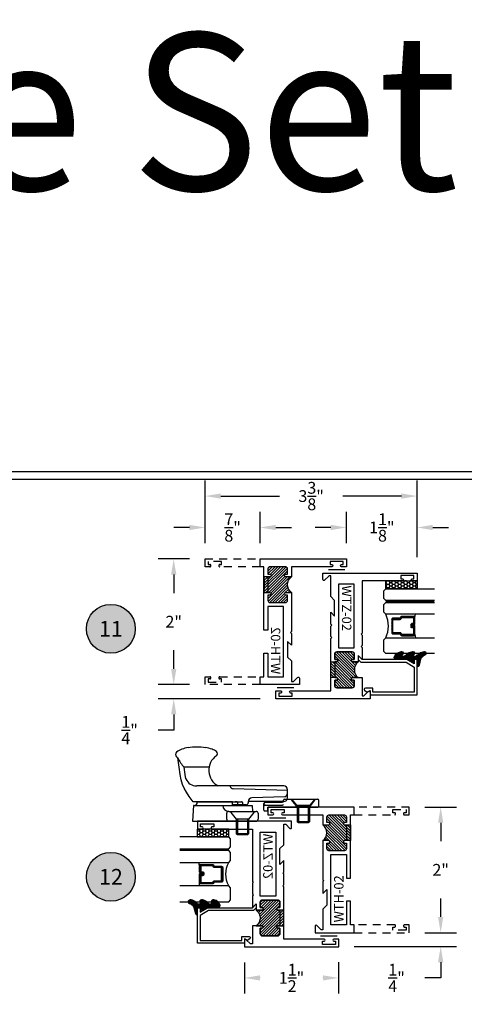
# Model space of a CAD drawing. Units: inches. Extents: x 0 to 173, y 0 to 30.
# Drawn here: x 105 to 112, y 15 to 30 of the extents above; entities that cross this region are included whole.
import ezdxf
from ezdxf.enums import TextEntityAlignment as Align

# ---------------------------------------------------------------- set-up
doc = ezdxf.new("R2010")
doc.units = ezdxf.units.IN
doc.header["$MEASUREMENT"] = 0
doc.linetypes.add('HIDDEN2', pattern=[0.1875, 0.125, -0.0625])
for name, color, linetype in [('Arcadia-Dim', 4, 'Continuous'), ('Arcadia-Hidden', 1, 'HIDDEN2'), ('Arcadia-Profile', 5, 'Continuous'), ('Arcadia-Shade', 8, 'Continuous'), ('Arcadia-Text', 3, 'Continuous')]:
    doc.layers.add(name, color=color, linetype=linetype)
doc.styles.get("Standard").update_dxf_attribs({"font": 'ARIALN.TTF'})
doc.dimstyles.get("Standard").update_dxf_attribs({"dimscale": 0, "dimtxt": 0.046875, "dimasz": 0.0625, "dimexe": 0.0625, "dimexo": 0.0625, "dimgap": 0.09, "dimtad": 0, "dimtih": 1, "dimtoh": 1, "dimdec": 4, "dimzin": 0, "dimdsep": 46, "dimlunit": 4, "dimtxsty": 'Standard', "dimcen": 0.046875, "dimadec": 0, "dimazin": 0, "dimtfac": 1, "dimtdec": 4, "dimtofl": 0, "dimtmove": 0, "dimatfit": 3, "dimfxl": 1, "dimtolj": 1, "dimtzin": 0, "dimarcsym": 0})

# ---------------------------------------------------------------- blocks, each defined once
blk = doc.blocks.new('10X0_3FHMS')
at = {"layer": 'Arcadia-Profile'}
for p, q in [((-0.098, 0.357), (-0.079, 0.375)), ((-0.098, 0.357), (0.098, 0.357)), ((-0.098, 0.125), (-0.098, 0.357)), ((-0.079, 0.375), (0.079, 0.375)), ((-0.079, 0.125), (-0.079, 0.375)), ((0.079, 0.375), (0.098, 0.357)), ((0.079, 0.125), (0.079, 0.375)), ((0.098, 0.125), (0.098, 0.357))]:
    blk.add_line(p, q, dxfattribs=at)
blk.add_lwpolyline([(-0.18, 0.016), (-0.095, 0.125), (0.095, 0.125), (0.18, 0.016, -0.624592), (0.172, 0), (-0.172, 0, -0.624592)], format="xyb", close=True, dxfattribs=at)
blk = doc.blocks.new('162_001')
at = {"layer": 'Arcadia-Profile', "lineweight": -3}
for p, q in [((0.635, 0.937), (0.635, 1.337)), ((-0.225, 1.2), (-0.225, 0.187)), ((0.025, 1.187), (-0.225, 1.2)), ((0.025, 1.187), (0.025, 0.25)), ((0.025, 1.175), (0.025, 1.187)), ((0.085, 1.125), (0.075, 1.125)), ((0.085, 0.565), (0.085, 1.192)), ((0.085, 1.125), (0.085, 0.421)), ((0.335, -0.252), (0.335, 1.134)), ((-0.194, 0.656), (-0.1, 0.656)), ((-0.225, 0.625), (-0.225, 0.187)), ((-0.069, 0.625), (-0.069, 0.187)), ((0.036, 0.345), (0.036, 0.565)), ((0.036, 0.565), (0.085, 0.565)), ((0.07, 0.484), (0.055, 0.484)), ((0.085, 0.499), (0.085, 0.524)), ((0.262, -0.312), (0.292, 0.55)), ((0.025, 0.454), (0.025, 0.417)), ((0.025, 0.376), (0.025, 0.303)), ((0.07, 0.406), (0.055, 0.406)), ((0.086, 0.315), (0.066, 0.315)), ((0.086, 0.315), (0.085, 0.315)), ((0.087, -0.252), (0.087, 0.315)), ((0.025, 0.25), (-0.069, 0.245)), ((0.164, -0.27), (0.146, 0.258)), ((-0.1, 0.156), (-0.194, 0.156)), ((-0.063, 0.048), (-0.063, 0.015)), ((-0.048, 0.063), (0.058, 0.063)), ((-0.048, 0), (0, 0)), ((0, 0), (0, -0.796)), ((0.032, 0.044), (0.032, -0.234)), ((0.078, 0.043), (0.078, -0.229)), ((0.098, -0.249), (0.109, -0.249)), ((0.124, -0.264), (0.124, -0.796)), ((0.145, -0.312), (0.275, -0.312)), ((0, -0.439), (0.019, -0.453)), ((0.019, -0.453), (0.031, -0.453)), ((0.019, -0.453), (0.019, -0.673)), ((0.124, -0.376), (0.031, -0.453)), ((0.031, -0.453), (0.031, -0.673)), ((0, -0.687), (0.019, -0.673)), ((0.019, -0.673), (0.031, -0.673)), ((0.031, -0.673), (0.124, -0.75)), ((0.015, -0.811), (0.109, -0.811))]:
    blk.add_line(p, q, dxfattribs=at)
for points in [[(0.085, 1.192), (0.168, 1.253), (0.237, 1.299), (0.298, 1.334), (0.36, 1.36), (0.431, 1.38), (0.52, 1.397), (0.634, 1.414), (0.782, 1.433)], [(0.448, 1.306), (0.52, 1.319), (0.634, 1.336), (0.635, 1.336)]]:
    blk.add_lwpolyline(points, dxfattribs=at)
for centre, radius, start, end in [((1.106, 0.78), 0.73, 116.4129, 130.3524), ((0.997, 1.285), 0.262, 139.641, 145.3808), ((0.835, 1.422), 0.0491, 90, 139.641), ((0.835, 1.422), 0.0491, 40.359, 90), ((0.673, 1.285), 0.262, 19.3927, 40.359), ((0.522, 1.134), 0.187, 113.1541, 180), ((0.41, 1.192), 0.541, 8.2958, 19.3927), ((-0.012, 1.131), 0.967, 360, 8.2958), ((0.075, 1.175), 0.05, 180, 270), ((-0.012, 1.131), 0.967, 351.7042, 360), ((0.585, 0.66), 0.282, 34.6543, 152.508), ((0.41, 1.069), 0.541, 340.6073, 351.7042), ((0.85, 0.843), 0.04, 214.6543, 322.8514), ((0.673, 0.976), 0.262, 322.8514, 340.6073), ((-0.194, 0.625), 0.031, 90, 180), ((-0.1, 0.625), 0.031, 0, 90), ((0.025, 0.625), 0.094, 90, 180), ((0.055, 0.454), 0.03, 90, 180), ((0.07, 0.499), 0.015, 270, 0), ((0.352, 0.548), 0.06, 106.1911, 178), ((0.055, 0.376), 0.03, 90, 180), ((0.066, 0.345), 0.03, 180, 270), ((0.07, 0.421), 0.015, 270, 360), ((0.086, 0.255), 0.06, 2, 90), ((-0.194, 0.187), 0.031, 180, 270), ((-0.1, 0.187), 0.031, 270, 0), ((-0.048, 0.048), 0.015, 90, 180), ((-0.048, 0.015), 0.015, 180, 270), ((0.012, 0.043), 0.02, 0, 90), ((0.052, 0.044), 0.02, 104.4775, 180), ((0.058, 0.043), 0.02, 0, 90), ((0.047, -0.234), 0.015, 180, 270), ((0.098, -0.229), 0.02, 180, 270), ((0.147, -0.252), 0.06, 180, 270), ((0.109, -0.264), 0.015, 0, 90), ((0.222, -0.252), 0.06, 197.7853, 270), ((0.275, -0.252), 0.06, 270, 0), ((0.015, -0.796), 0.015, 180, 270), ((0.109, -0.796), 0.015, 270, 0)]:
    blk.add_arc(centre, radius, start, end, dxfattribs=at)
at = {"layer": 'Arcadia-Profile', "lineweight": -3, "rotation": 90}
for p in [(-0.069, 0.406), (0.124, -0.563)]:
    blk.add_blockref('10X0_3FHMS', p, dxfattribs=at)
blk = doc.blocks.new('*D388')
at = {"layer": 'Arcadia-Dim', "color": 0, "lineweight": -2, "transparency": 16777216}
for p, q in [((111.437, 17.647), (111.937, 17.647)), ((111.687, 17.397), (111.687, 17.101)), ((111.687, 15.897), (111.687, 16.192)), ((111.437, 15.647), (111.937, 15.647))]:
    blk.add_line(p, q, dxfattribs=at)
at = {"layer": 'Arcadia-Dim', "color": 0, "lineweight": -3, "transparency": 16777216}
for points in [[(111.645, 17.397), (111.729, 17.397), (111.687, 17.647)], [(111.645, 15.897), (111.729, 15.897), (111.687, 15.647)]]:
    blk.add_solid(points, dxfattribs=at)
at = {"layer": 'Defpoints', "color": 0, "lineweight": -3, "transparency": 16777216}
for p in [(111.187, 17.647), (111.187, 15.647), (111.687, 15.647)]:
    blk.add_point(p, dxfattribs=at)
at = {"layer": 'Arcadia-Dim', "color": 0, "transparency": 16777216, "insert": (111.687, 16.647), "char_height": 0.1875, "attachment_point": 5}
blk.add_mtext('\\A1;2"', dxfattribs=at)
blk = doc.blocks.new('*D389')
at = {"layer": 'Arcadia-Dim', "color": 0, "lineweight": -2, "transparency": 16777216}
for p, q in [((111.687, 15.897), (111.687, 16.147)), ((111.437, 15.647), (111.937, 15.647)), ((110.312, 15.427), (111.937, 15.427)), ((111.687, 15.177), (111.687, 14.927)), ((111.687, 14.927), (111.437, 14.927))]:
    blk.add_line(p, q, dxfattribs=at)
at = {"layer": 'Arcadia-Dim', "color": 0, "lineweight": -3, "transparency": 16777216}
for points in [[(111.645, 15.897), (111.729, 15.897), (111.687, 15.647)], [(111.645, 15.177), (111.729, 15.177), (111.687, 15.427)]]:
    blk.add_solid(points, dxfattribs=at)
at = {"layer": 'Defpoints', "color": 0, "lineweight": -3, "transparency": 16777216}
for p in [(111.187, 15.647), (110.062, 15.427), (111.687, 15.427)]:
    blk.add_point(p, dxfattribs=at)
at = {"layer": 'Arcadia-Dim', "color": 0, "transparency": 16777216, "insert": (110.985, 14.927), "char_height": 0.1875, "attachment_point": 5}
blk.add_mtext('\\A1;{\\H1.000000x;\\S1/4;}"', dxfattribs=at)
blk = doc.blocks.new('*D390')
at = {"layer": 'Arcadia-Dim', "color": 0, "lineweight": -2, "transparency": 16777216}
for p, q in [((108.562, 15.172), (108.562, 14.677)), ((110.062, 15.177), (110.062, 14.677)), ((108.812, 14.927), (108.814, 14.927)), ((109.812, 14.927), (109.81, 14.927))]:
    blk.add_line(p, q, dxfattribs=at)
at = {"layer": 'Arcadia-Dim', "color": 0, "lineweight": -3, "transparency": 16777216}
for points in [[(108.812, 14.968), (108.812, 14.885), (108.562, 14.927)], [(109.812, 14.968), (109.812, 14.885), (110.062, 14.927)]]:
    blk.add_solid(points, dxfattribs=at)
at = {"layer": 'Defpoints', "color": 0, "lineweight": -3, "transparency": 16777216}
for p in [(108.562, 15.422), (110.062, 15.427), (108.562, 14.927)]:
    blk.add_point(p, dxfattribs=at)
at = {"layer": 'Arcadia-Dim', "color": 0, "transparency": 16777216, "insert": (109.312, 14.927), "char_height": 0.1875, "attachment_point": 5}
blk.add_mtext('\\A1;1{\\H1.000000x;\\S1/2;}"', dxfattribs=at)
blk = doc.blocks.new('Keynote')
at = {"layer": 'Arcadia-Shade', "lineweight": -3}
h = blk.add_hatch(color=256, dxfattribs=at)
h.dxf.hatch_style = 1
edge = h.paths.add_edge_path()
edge.add_arc((0, 0), 0.0972, 0, 360)
at = {"layer": 'Defpoints', "lineweight": -3}
blk.add_circle((0, 0), 0.0972, dxfattribs=at)
at = {"layer": 'Arcadia-Text'}
blk.add_attdef('KEYNOTE_BUBBLE', text='', height=0.0625, dxfattribs=at).set_placement((0, 0), align=Align.MIDDLE_CENTER)
blk = doc.blocks.new('*D397')
at = {"layer": 'Arcadia-Dim', "color": 0, "lineweight": -2, "transparency": 16777216}
for p, q in [((110.187, 21.846), (110.187, 22.346)), ((111.312, 21.621), (111.312, 22.346)), ((109.937, 22.096), (109.687, 22.096)), ((111.562, 22.096), (111.812, 22.096))]:
    blk.add_line(p, q, dxfattribs=at)
at = {"layer": 'Arcadia-Dim', "color": 0, "lineweight": -3, "transparency": 16777216}
for points in [[(109.937, 22.138), (109.937, 22.054), (110.187, 22.096)], [(111.562, 22.138), (111.562, 22.054), (111.312, 22.096)]]:
    blk.add_solid(points, dxfattribs=at)
at = {"layer": 'Defpoints', "color": 0, "lineweight": -3, "transparency": 16777216}
for p in [(111.312, 22.096), (110.187, 21.596), (111.312, 21.371)]:
    blk.add_point(p, dxfattribs=at)
at = {"layer": 'Arcadia-Dim', "color": 0, "transparency": 16777216, "insert": (110.75, 22.096), "char_height": 0.1875, "attachment_point": 5}
blk.add_mtext('\\A1;1{\\H1.000000x;\\S1/8;}"', dxfattribs=at)
blk = doc.blocks.new('*D398')
at = {"layer": 'Arcadia-Dim', "color": 0, "lineweight": -2, "transparency": 16777216}
for p, q in [((107.937, 21.846), (107.937, 22.846)), ((111.312, 22.346), (111.312, 22.846)), ((108.187, 22.596), (109.12, 22.596)), ((111.062, 22.596), (110.129, 22.596))]:
    blk.add_line(p, q, dxfattribs=at)
at = {"layer": 'Arcadia-Dim', "color": 0, "lineweight": -3, "transparency": 16777216}
for points in [[(108.187, 22.638), (108.187, 22.554), (107.937, 22.596)], [(111.062, 22.638), (111.062, 22.554), (111.312, 22.596)]]:
    blk.add_solid(points, dxfattribs=at)
at = {"layer": 'Defpoints', "color": 0, "lineweight": -3, "transparency": 16777216}
for p in [(111.312, 22.596), (111.312, 22.096, -4.678), (107.937, 21.596)]:
    blk.add_point(p, dxfattribs=at)
at = {"layer": 'Arcadia-Dim', "color": 0, "transparency": 16777216, "insert": (109.625, 22.596), "char_height": 0.1875, "attachment_point": 5}
blk.add_mtext('\\A1;3{\\H1.000000x;\\S3/8;}"', dxfattribs=at)
blk = doc.blocks.new('*D399')
at = {"layer": 'Arcadia-Dim', "color": 0, "lineweight": -2, "transparency": 16777216}
for p, q in [((107.937, 21.846), (107.937, 22.346)), ((108.812, 21.846), (108.812, 22.346)), ((107.687, 22.096), (107.437, 22.096)), ((109.062, 22.096), (109.312, 22.096))]:
    blk.add_line(p, q, dxfattribs=at)
at = {"layer": 'Arcadia-Dim', "color": 0, "lineweight": -3, "transparency": 16777216}
for points in [[(107.687, 22.138), (107.687, 22.054), (107.937, 22.096)], [(109.062, 22.138), (109.062, 22.054), (108.812, 22.096)]]:
    blk.add_solid(points, dxfattribs=at)
at = {"layer": 'Defpoints', "color": 0, "lineweight": -3, "transparency": 16777216}
for p in [(107.937, 22.096), (107.937, 21.596, -4.678), (108.812, 21.596, -4.678)]:
    blk.add_point(p, dxfattribs=at)
at = {"layer": 'Arcadia-Dim', "color": 0, "transparency": 16777216, "insert": (108.375, 22.096), "char_height": 0.1875, "attachment_point": 5}
blk.add_mtext('\\A1;{\\H1.000000x;\\S7/8;}"', dxfattribs=at)
blk = doc.blocks.new('*D400')
at = {"layer": 'Arcadia-Dim', "color": 0, "lineweight": -2, "transparency": 16777216}
for p, q in [((107.687, 21.596), (107.187, 21.596)), ((107.437, 21.346), (107.437, 21.05)), ((107.437, 19.846), (107.437, 20.142)), ((107.687, 19.596), (107.187, 19.596))]:
    blk.add_line(p, q, dxfattribs=at)
at = {"layer": 'Arcadia-Dim', "color": 0, "lineweight": -3, "transparency": 16777216}
for points in [[(107.395, 21.346), (107.479, 21.346), (107.437, 21.596)], [(107.395, 19.846), (107.479, 19.846), (107.437, 19.596)]]:
    blk.add_solid(points, dxfattribs=at)
at = {"layer": 'Defpoints', "color": 0, "lineweight": -3, "transparency": 16777216}
for p in [(107.937, 21.596), (107.437, 19.596), (107.937, 19.596)]:
    blk.add_point(p, dxfattribs=at)
at = {"layer": 'Arcadia-Dim', "color": 0, "transparency": 16777216, "insert": (107.437, 20.596), "char_height": 0.1875, "attachment_point": 5}
blk.add_mtext('\\A1;2"', dxfattribs=at)
blk = doc.blocks.new('*D401')
at = {"layer": 'Arcadia-Dim', "color": 0, "lineweight": -2, "transparency": 16777216}
for p, q in [((107.437, 19.846), (107.437, 20.096)), ((107.687, 19.596), (107.187, 19.596)), ((108.812, 19.371), (107.187, 19.371)), ((107.437, 19.121), (107.437, 18.871)), ((107.437, 18.871), (107.187, 18.871))]:
    blk.add_line(p, q, dxfattribs=at)
at = {"layer": 'Arcadia-Dim', "color": 0, "lineweight": -3, "transparency": 16777216}
for points in [[(107.395, 19.846), (107.479, 19.846), (107.437, 19.596)], [(107.395, 19.121), (107.479, 19.121), (107.437, 19.371)]]:
    blk.add_solid(points, dxfattribs=at)
at = {"layer": 'Defpoints', "color": 0, "lineweight": -3, "transparency": 16777216}
for p in [(107.937, 19.596), (107.437, 19.371), (109.062, 19.371)]:
    blk.add_point(p, dxfattribs=at)
at = {"layer": 'Arcadia-Dim', "color": 0, "transparency": 16777216, "insert": (106.735, 18.871), "char_height": 0.1875, "attachment_point": 5}
blk.add_mtext('\\A1;{\\H1.000000x;\\S1/4;}"', dxfattribs=at)
blk = doc.blocks.new('*U429')
at = {"layer": 'Arcadia-Shade'}
h = blk.add_hatch(dxfattribs=at)
h.set_pattern_fill('HONEY', color=256, scale=0.25)
h.paths.add_polyline_path([(-0.5, 0.125), (-0.5, 0), (0, 0), (0, 0.125)])
at = {"layer": 'Arcadia-Profile', "lineweight": -3}
blk.add_lwpolyline([(-0.5, 0.125), (0, 0.125), (0, 0), (-0.5, 0)], close=True, dxfattribs=at)
blk = doc.blocks.new('Window-Gasket-E260')
at = {"layer": 'Arcadia-Shade', "lineweight": -3}
h = blk.add_hatch(dxfattribs=at)
h.set_pattern_fill('ANSI31', color=256, scale=0.1, style=0)
h.set_pattern_definition([(135, (123.962046, -543.8714), (0.00883883476, 0.00883883476), [])])
edge = h.paths.add_edge_path()
edge.add_ellipse((0.004, 0.071), major_axis=(0.0894, 0.0894), ratio=1, start_angle=88.4164, end_angle=129.225)
edge.add_ellipse((-0.094, 0.07), major_axis=(-0.0219, 0.0219), ratio=1, start_angle=19.2536, end_angle=199.2536)
edge.add_ellipse((0.009, 0.085), major_axis=(0.0565, 0.0565), ratio=1, start_angle=126.8048, end_angle=155.2606, ccw=False)
edge.add_ellipse((-0.064, 0.089), major_axis=(0.00707, 0.00707), ratio=1, start_angle=315, end_angle=446.4099, ccw=False)
edge.add_line((-0.054, 0.089), (-0.054, 0.033))
edge.add_ellipse((-0.114, 0.033), major_axis=(0.0424, 0.0424), ratio=1, start_angle=255.6402, end_angle=315, ccw=False)
edge.add_ellipse((0.004, -0.111), major_axis=(-0.0894, 0.0894), ratio=1, start_angle=-1.5836, end_angle=39.225)
edge.add_ellipse((-0.094, -0.112), major_axis=(-0.0219, 0.0219), ratio=1, start_angle=19.2536, end_angle=199.2536)
edge.add_ellipse((0.013, -0.134), major_axis=(0.0562, 0.0562), ratio=1, start_angle=56.4958, end_angle=128.6711, ccw=False)
edge.add_line((-0.003, -0.056), (0.094, -0.03))
edge.add_ellipse((0.086, 0), major_axis=(0.0221, 0.0221), ratio=1, start_angle=240, end_angle=315)
edge.add_line((0.117, 0), (0, 0))
edge.add_line((0, 0), (0, 0.094))
edge.add_line((0, 0.094), (0.015, 0.065))
edge.add_ellipse((0.029, 0.072), major_axis=(-0.011, 0.011), ratio=1, start_angle=71.5872, end_angle=251.5872)
edge.add_line((0.042, 0.079), (0.006, 0.151))
edge.add_ellipse((0.06, 0.178), major_axis=(0.0424, 0.0424), ratio=1, start_angle=152.9815, end_angle=161.5872, ccw=False)
edge.add_line((0.003, 0.159), (0, 0.164))
edge.add_line((0, 0.164), (0, 0.341))
edge.add_ellipse((-0.01, 0.341), major_axis=(-0.00707, 0.00707), ratio=1, start_angle=225, end_angle=283.3691)
edge.add_line((-0.005, 0.349), (-0.028, 0.364))
edge.add_ellipse((-0.034, 0.355), major_axis=(-0.00707, 0.00707), ratio=1, start_angle=-76.6309, end_angle=-30.0964)
edge.add_ellipse((0.01, 0.238), major_axis=(-0.0953, 0.0953), ratio=1, start_angle=-25.03, end_angle=33.0987)
edge.add_ellipse((-0.094, 0.253), major_axis=(-0.0219, 0.0219), ratio=1, start_angle=19.2536, end_angle=199.2536)
edge.add_ellipse((0.009, 0.267), major_axis=(-0.0565, 0.0565), ratio=1, start_angle=36.8048, end_angle=65.2606, ccw=False)
edge.add_ellipse((-0.064, 0.271), major_axis=(-0.00707, 0.00707), ratio=1, start_angle=225, end_angle=356.4099, ccw=False)
edge.add_line((-0.054, 0.271), (-0.054, 0.215))
edge.add_ellipse((-0.114, 0.215), major_axis=(-0.0424, 0.0424), ratio=1, start_angle=165.6402, end_angle=225, ccw=False)
at = {"layer": 'Arcadia-Profile', "lineweight": -3}
blk.add_lwpolyline([(0.042, 0.079), (0.006, 0.151, -0.116532), (0, 0.178), (0, 0.341, 0.260337), (-0.005, 0.349), (-0.028, 0.364, 0.205882), (-0.036, 0.365, 0.259217), (-0.122, 0.266, 1), (-0.066, 0.239, -0.124804), (-0.07, 0.278, -0.645753), (-0.054, 0.271), (-0.054, 0.215, -0.264958), (-0.083, 0.163, 0.179967), (-0.122, 0.084, 1), (-0.066, 0.057, -0.124804), (-0.07, 0.096, -0.645753), (-0.054, 0.089), (-0.054, 0.033, -0.264958), (-0.083, -0.019, 0.179967), (-0.122, -0.098, 1), (-0.066, -0.125, -0.325765), (-0.003, -0.056), (0.094, -0.03, 0.339454), (0.117, 0), (0, 0), (0, 0.094), (0.015, 0.065, 1)], format="xyb", close=True, dxfattribs=at)
blk = doc.blocks.new('WTH-02')
at = {"layer": 'Arcadia-Shade', "lineweight": -3}
h = blk.add_hatch(dxfattribs=at)
h.set_pattern_fill('ANSI31', color=256, scale=0.25)
h.set_pattern_definition([(45, (15.209076, -22.591066), (-0.022097087, 0.022097087), [])])
edge = h.paths.add_edge_path()
edge.add_arc((-0.285, -16.063), 15.625, 89.5416, 90.4584)
edge.add_line((-0.41, -0.438), (-0.41, -0.345))
edge.add_arc((-0.43, -0.345), 0.02, 360, 540)
edge.add_line((-0.45, -0.345), (-0.45, -0.375))
edge.add_line((-0.45, -0.375), (-0.538, -0.375))
edge.add_arc((-0.538, -0.343), 0.032, 180, 270, ccw=False)
edge.add_line((-0.57, -0.343), (-0.57, -0.095))
edge.add_arc((-0.538, -0.095), 0.032, 90, 180, ccw=False)
edge.add_line((-0.538, -0.063), (-0.45, -0.063))
edge.add_line((-0.45, -0.063), (-0.45, -0.093))
edge.add_arc((-0.43, -0.093), 0.02, 180, 360)
edge.add_line((-0.41, -0.093), (-0.41, 0))
edge.add_arc((-0.285, 0.094), 0.156, 216.8699, 323.1301)
edge.add_line((-0.16, 0), (-0.16, -0.093))
edge.add_arc((-0.14, -0.093), 0.02, 180, 360)
edge.add_line((-0.12, -0.093), (-0.12, -0.063))
edge.add_line((-0.12, -0.063), (-0.032, -0.063))
edge.add_arc((-0.032, -0.095), 0.032, 0, 90, ccw=False)
edge.add_line((0, -0.095), (0, -0.343))
edge.add_arc((-0.032, -0.343), 0.032, 270, 360, ccw=False)
edge.add_line((-0.032, -0.375), (-0.12, -0.375))
edge.add_line((-0.12, -0.375), (-0.12, -0.345))
edge.add_arc((-0.14, -0.345), 0.02, 0, 180)
edge.add_line((-0.16, -0.345), (-0.16, -0.438))
at = {"layer": 'Arcadia-Profile'}
blk.add_lwpolyline([(-0.12, -0.345, 1), (-0.16, -0.345), (-0.16, -0.375), (-0.41, -0.375), (-0.41, -0.345, 1), (-0.45, -0.345), (-0.45, -0.375), (-0.538, -0.375, -0.414214), (-0.57, -0.343), (-0.57, -0.095, -0.414214), (-0.538, -0.063), (-0.45, -0.063), (-0.45, -0.093, 1), (-0.41, -0.093), (-0.41, 0), (-1.031, 0), (-1.046, -0.015), (-1.061, 0), (-1.25, 0), (-1.188, -0.062), (-1.439, -0.062), (-1.5, 0), (-1.829, 0), (-1.829, 0.025, -0.198912), (-1.826, 0.032), (-1.761, 0.098, 0.668179), (-1.772, 0.125), (-1.875, 0.125), (-1.875, -0.5), (-1.75, -0.5), (-1.75, -0.438), (-1.375, -0.438), (-1.375, -0.375), (-1.75, -0.375), (-1.75, -0.125), (-0.632, -0.125), (-0.632, -0.375), (-1.007, -0.375), (-1.007, -0.438), (0, -0.438), (0, -0.5), (0.125, -0.5), (0.125, 0.875), (0, 0.875), (0, 0.797, 0.857143), (0.035, 0.797), (0.035, 0.825), (0.085, 0.825), (0.085, 0.615), (0.035, 0.615), (0.035, 0.642, 0.857143), (0, 0.642), (0, 0), (-0.16, 0), (-0.16, -0.093, 1), (-0.12, -0.093), (-0.12, -0.063), (-0.032, -0.063, -0.414214), (0, -0.095), (0, -0.343, -0.414214), (-0.032, -0.375), (-0.12, -0.375)], format="xyb", close=True, dxfattribs=at)
at = {"layer": 'Arcadia-Profile', "lineweight": -3}
blk.add_lwpolyline([(-0.16, -0.438, 0.004), (-0.41, -0.438), (-0.41, -0.345, 1), (-0.45, -0.345), (-0.45, -0.375), (-0.538, -0.375, -0.414214), (-0.57, -0.343), (-0.57, -0.095, -0.414214), (-0.538, -0.063), (-0.45, -0.063), (-0.45, -0.093, 1), (-0.41, -0.093), (-0.41, 0, 0.5), (-0.16, 0), (-0.16, -0.093, 1), (-0.12, -0.093), (-0.12, -0.063), (-0.032, -0.063, -0.414214), (0, -0.095), (0, -0.343, -0.414214), (-0.032, -0.375), (-0.12, -0.375), (-0.12, -0.345, 1), (-0.16, -0.345)], format="xyb", close=True, dxfattribs=at)
at = {"layer": 'Defpoints'}
blk.add_text('WTH-02', height=0.15, dxfattribs=at).set_placement((-1.711, -0.328))
blk = doc.blocks.new('WZT-02')
at = {"layer": 'Arcadia-Shade', "lineweight": -3}
h = blk.add_hatch(dxfattribs=at)
h.set_pattern_fill('ANSI31', color=256, scale=0.25)
h.set_pattern_definition([(45, (15.159076, -22.153066), (-0.022097087, 0.022097087), [])])
edge = h.paths.add_edge_path()
edge.add_arc((-0.335, -15.625), 15.625, 89.5416, 90.4584)
edge.add_line((-0.46, 0), (-0.46, 0.093))
edge.add_arc((-0.48, 0.093), 0.02, 360, 540)
edge.add_line((-0.5, 0.093), (-0.5, 0.063))
edge.add_line((-0.5, 0.063), (-0.588, 0.063))
edge.add_arc((-0.588, 0.095), 0.032, 180, 270, ccw=False)
edge.add_line((-0.62, 0.095), (-0.62, 0.343))
edge.add_arc((-0.588, 0.343), 0.032, 90, 180, ccw=False)
edge.add_line((-0.588, 0.375), (-0.5, 0.375))
edge.add_line((-0.5, 0.375), (-0.5, 0.345))
edge.add_arc((-0.48, 0.345), 0.02, 180, 360)
edge.add_line((-0.46, 0.345), (-0.46, 0.438))
edge.add_arc((-0.335, 0.532), 0.156, 216.8699, 323.1301)
edge.add_line((-0.21, 0.438), (-0.21, 0.345))
edge.add_arc((-0.19, 0.345), 0.02, 180, 360)
edge.add_line((-0.17, 0.345), (-0.17, 0.375))
edge.add_line((-0.17, 0.375), (-0.082, 0.375))
edge.add_arc((-0.082, 0.343), 0.032, 0, 90, ccw=False)
edge.add_line((-0.05, 0.343), (-0.05, 0.095))
edge.add_arc((-0.082, 0.095), 0.032, 270, 360, ccw=False)
edge.add_line((-0.082, 0.063), (-0.17, 0.063))
edge.add_line((-0.17, 0.063), (-0.17, 0.093))
edge.add_arc((-0.19, 0.093), 0.02, 0, 180)
edge.add_line((-0.21, 0.093), (-0.21, 0))
at = {"layer": 'Arcadia-Profile'}
blk.add_lwpolyline([(-0.719, 0.5), (-0.704, 0.485), (-0.689, 0.5), (-0.5, 0.5), (-0.562, 0.438), (-0.46, 0.438), (-0.46, 0.345, -1), (-0.5, 0.345), (-0.5, 0.375), (-0.588, 0.375, 0.414214), (-0.62, 0.343), (-0.62, 0.095, 0.414214), (-0.588, 0.063), (-0.5, 0.063), (-0.5, 0.093, -1), (-0.46, 0.093), (-0.46, 0.063), (-0.21, 0.063), (-0.21, 0.093, -1), (-0.17, 0.093), (-0.17, 0.063), (-0.082, 0.063, 0.414214), (-0.05, 0.095), (-0.05, 0.343, 0.414214), (-0.082, 0.375), (-0.17, 0.375), (-0.17, 0.345, -1), (-0.21, 0.345), (-0.21, 0.5), (0.079, 0.5), (0.079, 0.525, 0.198912), (0.076, 0.532), (0.011, 0.598, -0.668179), (0.022, 0.625), (0.125, 0.625), (0.125, -0.875), (0, -0.875), (0, -0.797, -0.857143), (0.035, -0.797), (0.035, -0.825), (0.085, -0.825), (0.085, -0.615), (0.035, -0.615), (0.035, -0.642, -0.857143), (0, -0.642), (0, 0), (-0.833, 0), (-0.848, 0.015), (-0.863, 0), (-1.031, 0), (-1.046, 0.015), (-1.061, 0), (-1.25, 0), (-1.188, 0.062), (-1.439, 0.062), (-1.501, 0), (-1.829, 0), (-1.829, -0.025, 0.198912), (-1.826, -0.032), (-1.761, -0.098, -0.668179), (-1.772, -0.125), (-1.875, -0.125), (-1.875, 1.375), (-1.75, 1.375), (-1.75, 1.298, -0.857143), (-1.785, 1.298), (-1.785, 1.325), (-1.835, 1.325), (-1.835, 1.115), (-1.785, 1.115), (-1.785, 1.143, -0.857143), (-1.75, 1.143), (-1.75, 0.5), (-0.917, 0.5), (-0.902, 0.485), (-0.887, 0.5)], format="xyb", close=True, dxfattribs=at)
blk.add_lwpolyline([(-1.7, 0.375), (-1.7, 0.125), (-0.682, 0.125), (-0.682, 0.375)], close=True, dxfattribs=at)
at = {"layer": 'Arcadia-Profile', "lineweight": -3}
blk.add_lwpolyline([(-0.21, 0, 0.004), (-0.46, 0), (-0.46, 0.093, 1), (-0.5, 0.093), (-0.5, 0.063), (-0.588, 0.063, -0.414214), (-0.62, 0.095), (-0.62, 0.343, -0.414214), (-0.588, 0.375), (-0.5, 0.375), (-0.5, 0.345, 1), (-0.46, 0.345), (-0.46, 0.438, 0.5), (-0.21, 0.438), (-0.21, 0.345, 1), (-0.17, 0.345), (-0.17, 0.375), (-0.082, 0.375, -0.414214), (-0.05, 0.343), (-0.05, 0.095, -0.414214), (-0.082, 0.063), (-0.17, 0.063), (-0.17, 0.093, 1), (-0.21, 0.093)], format="xyb", close=True, dxfattribs=at)
at = {"layer": 'Defpoints'}
blk.add_text('WTZ-02', height=0.15, dxfattribs=at).set_placement((-1.678, 0.178))
blk = doc.blocks.new('*U241')
at = {"layer": 'Arcadia-Shade', "lineweight": -3}
h = blk.add_hatch(dxfattribs=at)
h.set_pattern_fill('ANSI31', color=256, scale=0.1, angle=-90, style=0)
h.set_pattern_definition([(315, (-10.793534, 12.911966), (0.008838835, 0.008838835), [])])
edge = h.paths.add_edge_path()
edge.add_line((0.429, -0.059), (0.429, -0.083))
edge.add_arc((0.448, -0.083), 0.0197, 180, 270)
edge.add_line((0.448, -0.103), (0.473, -0.103))
edge.add_line((0.473, -0.103), (0.473, -0.083))
edge.add_line((0.473, -0.083), (0.448, -0.083))
edge.add_line((0.448, -0.083), (0.448, -0.059))
edge.add_line((0.448, -0.059), (0.476, -0.059))
edge.add_arc((0.476, -0.04), 0.0197, 270, 360)
edge.add_line((0.496, -0.04), (0.496, 0.056))
edge.add_arc((0.476, 0.056), 0.0197, 0, 90)
edge.add_line((0.476, 0.075), (0.286, 0.075))
edge.add_arc((0.286, 0.056), 0.0197, 90, 155.4529)
edge.add_line((0.268, 0.064), (0.261, 0.048))
edge.add_line((0.261, 0.048), (0.146, 0.048))
edge.add_arc((0.146, 0.028), 0.0197, 90, 180)
edge.add_line((0.126, 0.028), (0.126, -0.185))
edge.add_arc((0.146, -0.185), 0.0197, 180, 270)
edge.add_line((0.146, -0.204), (0.261, -0.204))
edge.add_line((0.261, -0.204), (0.268, -0.22))
edge.add_arc((0.286, -0.212), 0.0197, 204.5471, 270)
edge.add_line((0.286, -0.232), (0.476, -0.232))
edge.add_arc((0.476, -0.212), 0.0197, 270, 360)
edge.add_line((0.496, -0.212), (0.496, -0.081))
edge.add_arc((0.476, -0.081), 0.0197, 360, 450)
edge.add_line((0.476, -0.061), (0.452, -0.061))
edge.add_line((0.452, -0.061), (0.452, -0.081))
edge.add_line((0.452, -0.081), (0.476, -0.081))
edge.add_line((0.476, -0.081), (0.476, -0.212))
edge.add_line((0.476, -0.212), (0.286, -0.212))
edge.add_line((0.286, -0.212), (0.279, -0.196))
edge.add_arc((0.261, -0.204), 0.0197, 24.5471, 90)
edge.add_line((0.261, -0.185), (0.146, -0.185))
edge.add_line((0.146, -0.185), (0.146, 0.028))
edge.add_line((0.146, 0.028), (0.261, 0.028))
edge.add_arc((0.261, 0.048), 0.0197, 270, 335.4529)
edge.add_line((0.279, 0.04), (0.286, 0.056))
edge.add_line((0.286, 0.056), (0.476, 0.056))
edge.add_line((0.476, 0.056), (0.476, -0.04))
edge.add_line((0.476, -0.04), (0.448, -0.04))
edge.add_arc((0.448, -0.059), 0.0197, 90, 180)
at = {"layer": 'Arcadia-Hidden', "const_width": 0.0156}
blk.add_lwpolyline([(0.031, 0.312), (0.807, 0.312)], dxfattribs=at)
at = {"layer": 'Arcadia-Profile'}
for p, q in [((0.496, 0.056), (0.505, 0.109)), ((0.27, -0.224), (0.274, -0.228)), ((0.496, -0.212), (0.505, -0.266))]:
    blk.add_line(p, q, dxfattribs=at)
for points in [[(0.807, 0.328), (0.031, 0.328), (0, 0.359), (0, 0.484), (0.031, 0.516), (0.807, 0.516)], [(0.807, 0.109), (0.031, 0.109), (0, 0.141), (0, 0.266), (0.031, 0.297), (0.807, 0.297)], [(0.807, -0.516), (0.031, -0.516), (0, -0.484), (0, -0.297), (0.031, -0.266), (0.807, -0.266)]]:
    blk.add_lwpolyline(points, dxfattribs=at)
blk.add_lwpolyline([(0.429, -0.059), (0.429, -0.083, 0.414214), (0.448, -0.103), (0.473, -0.103), (0.473, -0.083), (0.448, -0.083), (0.448, -0.059), (0.476, -0.059, 0.414214), (0.496, -0.04), (0.496, 0.056, 0.414214), (0.476, 0.075), (0.286, 0.075, 0.293619), (0.268, 0.064), (0.261, 0.048), (0.146, 0.048, 0.414214), (0.126, 0.028), (0.126, -0.185, 0.414214), (0.146, -0.204), (0.261, -0.204), (0.268, -0.22, 0.293619), (0.286, -0.232), (0.476, -0.232, 0.414214), (0.496, -0.212), (0.496, -0.081, 0.414214), (0.476, -0.061), (0.452, -0.061), (0.452, -0.081), (0.476, -0.081), (0.476, -0.212), (0.286, -0.212), (0.279, -0.196, 0.293619), (0.261, -0.185), (0.146, -0.185), (0.146, 0.028), (0.261, 0.028, 0.293619), (0.279, 0.04), (0.286, 0.056), (0.476, 0.056), (0.476, -0.04), (0.448, -0.04, 0.414214)], format="xyb", close=True, dxfattribs=at)
blk.add_arc((-0.349, -0.078), 0.424, 333.7789, 26.2211, dxfattribs=at)

msp = doc.modelspace()

# ---------------------------------------------------------------- linework, layer by layer
at = {"layer": 'Arcadia-Hidden'}
for points in [[(108.81205, 21.47101), (108.16955, 21.47101, -0.85714286), (108.16955, 21.50601), (108.19705, 21.50601), (108.19705, 21.55601), (107.98705, 21.55601), (107.98705, 21.50601), (108.01455, 21.50601, -0.85714286), (108.01455, 21.47101), (107.93705, 21.47101), (107.93705, 21.59601), (108.81205, 21.59601)], [(108.81205, 19.59601), (107.93705, 19.59601), (107.93705, 19.72101), (108.01455, 19.72101, -0.85714286), (108.01455, 19.68601), (107.98705, 19.68601), (107.98705, 19.63601), (108.19705, 19.63601), (108.19705, 19.68601), (108.16955, 19.68601, -0.85714286), (108.16955, 19.72101), (108.81205, 19.72101)], [(110.95455, 17.55657, -0.85714286), (110.95455, 17.52157)], [(111.10955, 17.52157, -0.85714286), (111.10955, 17.55657)], [(110.95455, 15.77157, -0.85714286), (110.95455, 15.73657)], [(111.10955, 15.73657, -0.85714286), (111.10955, 15.77157)]]:
    msp.add_lwpolyline(points, format="xyb", dxfattribs=at)
for points in [[(111.18705, 17.64657), (110.31205, 17.64657)], [(110.92705, 17.60657), (111.13705, 17.60657)], [(110.92705, 17.55657), (110.92705, 17.60657)], [(110.95455, 17.55657), (110.92705, 17.55657)], [(111.13705, 17.55657), (111.10955, 17.55657)], [(111.13705, 17.60657), (111.13705, 17.55657)], [(111.18705, 17.52157), (111.18705, 17.64657)], [(110.31205, 17.52157), (110.95455, 17.52157)], [(111.10955, 17.52157), (111.18705, 17.52157)], [(110.95455, 15.77157), (110.31205, 15.77157)], [(110.92705, 15.73657), (110.95455, 15.73657)], [(110.92705, 15.68657), (110.92705, 15.73657)], [(111.13705, 15.68657), (110.92705, 15.68657)], [(111.18705, 15.77157), (111.10955, 15.77157)], [(111.10955, 15.73657), (111.13705, 15.73657)], [(111.13705, 15.73657), (111.13705, 15.68657)], [(111.18705, 15.64657), (111.18705, 15.77157)], [(110.31205, 15.64657), (111.18705, 15.64657)]]:
    msp.add_lwpolyline(points, dxfattribs=at)
at = {"layer": 'Arcadia-Profile'}
for p, q in [((110.16345, 21.42301), (109.90065, 21.42301)), ((109.34845, 19.54401), (109.08565, 19.54401)), ((108.96065, 17.47357), (109.22345, 17.47357)), ((109.77565, 15.59457), (110.03845, 15.59457))]:
    msp.add_line(p, q, dxfattribs=at)
for points in [[(110.48778, 19.53652, 0.76732699), (110.47791, 19.49969), (110.51805, 19.47652), (110.56205, 19.50192), (110.56205, 19.43152), (111.31205, 19.43152), (111.31205, 19.99602), (111.26705, 19.99602), (111.26705, 19.92706), (111.14761, 19.99602), (110.43704, 19.99602), (110.37505, 20.05801), (110.37505, 19.99438), (110.4184, 19.95102), (111.13555, 19.95102), (111.26705, 19.8751), (111.26705, 19.47652), (110.60705, 19.47652), (110.60705, 19.53652)], [(108.63848, 15.58421, -0.76732699), (108.64834, 15.54738), (108.60821, 15.52421), (108.56421, 15.54961), (108.56421, 15.47921), (107.81421, 15.47921), (107.81421, 16.04371), (107.85921, 16.04371), (107.85921, 15.97475), (107.97865, 16.04371), (108.68922, 16.04371), (108.75121, 16.10571), (108.75121, 16.04207), (108.70785, 15.99871), (107.99071, 15.99871), (107.85921, 15.92279), (107.85921, 15.52421), (108.51921, 15.52421), (108.51921, 15.58421)]]:
    msp.add_lwpolyline(points, format="xyb", close=True, dxfattribs=at)
at = {"layer": 'Defpoints', "lineweight": -3}
for points in [[(93.94696, 22.98765), (125.76499, 22.98765), (125.76499, 0), (93.94696, 0)], [(94.07196, 22.86265), (125.63999, 22.86265), (125.63999, 0.125), (94.07196, 0.125)]]:
    msp.add_lwpolyline(points, close=True, dxfattribs=at)

# ---------------------------------------------------------------- block references
at = {"lineweight": -3}
msp.add_blockref('*U241', (110.7808, 20.60539), dxfattribs=at)
at = {"lineweight": -3, "xscale": -1}
msp.add_blockref('*U241', (108.3433, 16.65595), dxfattribs=at)
at = {"layer": 'Arcadia-Profile', "lineweight": -3}
for name, p, rotation in [('WZT-02', (109.93705, 19.49601), 270), ('*U429', (110.81205, 21.24601), 180), ('Window-Gasket-E260', (107.81205, 16.04657), 270)]:
    msp.add_blockref(name, p, dxfattribs=dict(at, rotation=rotation))
at = {"layer": 'Arcadia-Profile', "lineweight": -3, "xscale": 4, "yscale": 4, "zscale": 4}
for p, values in [((106.43705, 20.48351), {'KEYNOTE_BUBBLE': '11'}), ((106.43705, 16.53657), {'KEYNOTE_BUBBLE': '12'})]:
    msp.add_blockref('Keynote', p, dxfattribs=at).add_auto_attribs(values)
at = {"layer": 'Arcadia-Profile', "lineweight": -3, "xscale": -1}
for name, p, rotation in [('Window-Gasket-E260', (111.31205, 19.99602), 90), ('WZT-02', (109.18921, 15.5461), 90), ('*U429', (108.31205, 17.29657), 180)]:
    msp.add_blockref(name, p, dxfattribs=dict(at, rotation=rotation))
at = {"layer": 'Arcadia-Profile', "rotation": 90.00000000000001}
msp.add_blockref('162_001', (108.93705, 17.64657), dxfattribs=at)
at = {"layer": 'Arcadia-Shade', "lineweight": -3, "xscale": -1, "rotation": 270}
msp.add_blockref('WTH-02', (109.31205, 21.47101), dxfattribs=at)
at = {"layer": 'Arcadia-Shade', "lineweight": -3, "rotation": 90.00000000000001}
msp.add_blockref('WTH-02', (109.81205, 17.52157), dxfattribs=at)

# ---------------------------------------------------------------- texts
at = {"layer": 'Defpoints', "lineweight": -3, "insert": (93.56909, 29.9633), "char_height": 2.5, "attachment_point": 1}
msp.add_mtext_dynamic_manual_height_columns('Outside Set', width=29.4628493, gutter_width=1.25, heights=[0], dxfattribs=at)

# ---------------------------------------------------------------- dimensions: what is measured, and where the dimension line sits
at = {"layer": 'Arcadia-Dim'}
dim = msp.add_linear_dim(base=(111.31205, 22.59601), p1=(107.93705, 21.59601), p2=(111.31205, 22.09601, -4.67764), dimstyle='Standard', override={"dimscale": 4}, dxfattribs=at)
dim.commit()
dim.dimension.update_dxf_attribs({"geometry": '*D398', "text_midpoint": (109.62455, 22.59601)})
for base, p1, p2, angle, picture, middle in [((107.93705, 22.09601, 4.67764), (108.81205, 21.59601), (107.93705, 21.59601), 180, '*D399', (108.37455, 22.09601, 4.67764)), ((107.43705, 19.59601), (107.93705, 21.59601), (107.93705, 19.59601), 90, '*D400', (107.43705, 20.59601)), ((107.43705, 19.37101), (107.93705, 19.59601), (109.06205, 19.37101), 270, '*D401', (106.73547, 18.87101)), ((111.68705, 15.64657), (111.18705, 17.64657), (111.18705, 15.64657), 90, '*D388', (111.68705, 16.64657)), ((111.68705, 15.42657), (111.18705, 15.64657), (110.06205, 15.42657), 270, '*D389', (110.98547, 14.92657))]:
    dim = msp.add_linear_dim(base=base, p1=p1, p2=p2, angle=angle, dimstyle='Standard', override={"dimscale": 4}, dxfattribs=at)
    dim.commit()
    dim.dimension.update_dxf_attribs({"geometry": picture, "text_midpoint": middle, "dimtype": 160})
for base, p1, p2, picture, middle in [((111.31205, 22.09601), (110.18705, 21.59601), (111.31205, 21.37101), '*D397', (110.74955, 22.09601)), ((108.56205, 14.92657), (110.06205, 15.42657), (108.56205, 15.42157), '*D390', (109.31205, 14.92657))]:
    dim = msp.add_linear_dim(base=base, p1=p1, p2=p2, dimstyle='Standard', override={"dimscale": 4}, dxfattribs=at)
    dim.commit()
    dim.dimension.update_dxf_attribs({"geometry": picture, "text_midpoint": middle, "dimtype": 160})

doc.saveas('drawing.dxf')
